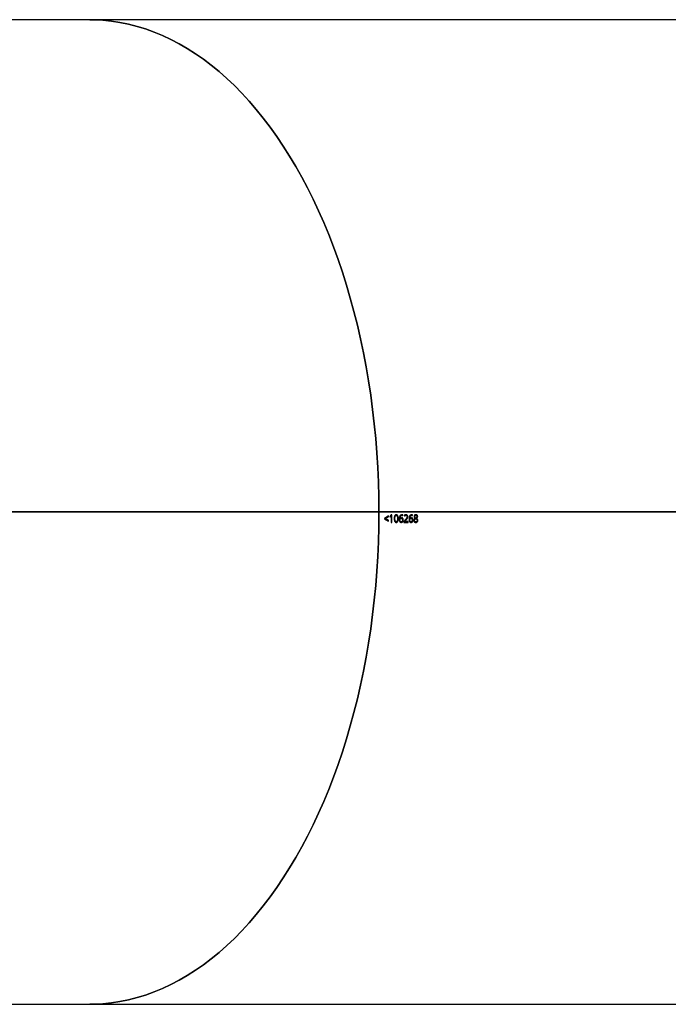
# Model space of a CAD drawing. Units: millimetres. Extents: x 0 to 2115, y 0 to 1488.
# Drawn here: x 563 to 615, y 1053 to 1132 of the extents above; entities that cross this region are included whole.
import ezdxf

# ---------------------------------------------------------------- set-up
doc = ezdxf.new("R2010")
doc.units = ezdxf.units.MM
doc.header["$LTSCALE"] = 50

msp = doc.modelspace()

# ---------------------------------------------------------------- linework, layer by layer
at = {"color": 7, "linetype": 'Continuous', "lineweight": 25}
for p, q in [((568.5183364, 1131.5515586), (496.8899805, 1131.5515586)), ((640.1466686, 1131.5515586), (568.5183364, 1131.5515586)), ((591.5888864, 1092.3015584), (519.9605543, 1092.3015584)), ((591.5888864, 1092.251559), (519.9605543, 1092.251559)), ((660.9967786, 1092.3015584), (591.5888864, 1092.3015584)), ((660.9967786, 1092.251559), (591.5888864, 1092.251559)), ((592.3482496, 1091.9576455), (592.0262891, 1091.7634298)), ((592.0800764, 1091.7470027), (592.3420745, 1091.8973852)), ((592.0859653, 1091.7468746), (592.3479635, 1091.8972958)), ((592.3420745, 1091.8973852), (592.3423606, 1091.95772)), ((592.3420745, 1091.8973852), (592.3479635, 1091.8972958)), ((592.3479635, 1091.8972958), (592.3482496, 1091.9576455)), ((592.5759393, 1092.0510758), (592.4462158, 1091.9271071)), ((592.4462158, 1091.9271071), (592.4753267, 1091.8797721)), ((592.5678092, 1091.8781896), (592.5640422, 1091.4512802)), ((592.5650674, 1091.9790049), (592.5709564, 1091.9789363)), ((592.5709564, 1091.9789363), (592.5678092, 1091.8781896)), ((592.6224309, 1092.0510758), (592.5759393, 1092.0510758)), ((592.6120597, 1091.4514859), (592.616542, 1092.0511265)), ((592.6179248, 1091.4512802), (592.6224309, 1092.0510758)), ((593.479498, 1092.0513679), (593.4201318, 1092.0589079)), ((593.485387, 1092.0513172), (593.4260208, 1092.0588602)), ((593.4264261, 1092.0043636), (593.4851963, 1091.9940222)), ((593.4793073, 1091.9940878), (593.479498, 1092.0513679)), ((593.479498, 1092.0513679), (593.485387, 1092.0513172)), ((593.4851963, 1091.9940222), (593.485387, 1092.0513172)), ((593.5960132, 1091.9936557), (593.625148, 1091.9473041)), ((594.261201, 1092.0513679), (594.2018348, 1092.0589079)), ((594.26709, 1092.0513172), (594.2077238, 1092.0588602)), ((594.2081291, 1092.0043636), (594.2668992, 1091.9940222)), ((594.2610103, 1091.9940878), (594.261201, 1092.0513679)), ((594.261201, 1092.0513679), (594.26709, 1092.0513172)), ((594.2668992, 1091.9940222), (594.26709, 1092.0513172)), ((592.0262891, 1091.7634298), (592.0259792, 1091.723748)), ((592.0259792, 1091.723748), (592.3452455, 1091.5525873)), ((592.3399764, 1091.613989), (592.0800764, 1091.7470027)), ((592.0800764, 1091.7470027), (592.0859653, 1091.7468746)), ((592.3458415, 1091.6138251), (592.0859653, 1091.7468746)), ((592.3393566, 1091.5527631), (592.3399764, 1091.613989)), ((592.3399764, 1091.613989), (592.3458415, 1091.6138251)), ((592.3452455, 1091.5525873), (592.3458415, 1091.6138251)), ((592.5581771, 1091.4514859), (592.6120597, 1091.4514859)), ((592.5640422, 1091.4512802), (592.6179248, 1091.4512802)), ((592.6120597, 1091.4514859), (592.6179248, 1091.4512802)), ((593.2537633, 1091.7549122), (593.2596523, 1091.7547871)), ((593.2636815, 1091.7547871), (593.2596523, 1091.7547871)), ((593.5795146, 1091.4514859), (593.9002353, 1091.4514859)), ((593.5860712, 1091.5103365), (593.5854036, 1091.4512802)), ((593.5854036, 1091.4512802), (593.9061243, 1091.4512802)), ((593.7162954, 1091.6699458), (593.5860712, 1091.5103365)), ((593.6496812, 1091.5138115), (593.6497289, 1091.5170987)), ((593.6496812, 1091.5138115), (593.6555702, 1091.5136237)), ((593.6497289, 1091.5170987), (593.7579709, 1091.6455109)), ((593.6497289, 1091.5170987), (593.655594, 1091.5169109)), ((593.6555702, 1091.5136237), (593.655594, 1091.5169109)), ((593.9068395, 1091.5136237), (593.6555702, 1091.5136237)), ((593.655594, 1091.5169109), (593.7638599, 1091.6453559)), ((593.9002353, 1091.4514859), (593.9009506, 1091.5138115)), ((593.9002353, 1091.4514859), (593.9061243, 1091.4512802)), ((593.9061243, 1091.4512802), (593.9068395, 1091.5136237)), ((594.0354663, 1091.7549122), (594.0413553, 1091.7547871)), ((594.0453845, 1091.7547871), (594.0413553, 1091.7547871)), ((594.5145685, 1091.7397041), (594.5204336, 1091.739573)), ((496.8899805, 1053.0015577), (568.5183364, 1053.0015577)), ((568.5183364, 1053.0015577), (640.1466686, 1053.0015577))]:
    msp.add_line(p, q, dxfattribs=at)
at = {"color": 7, "linetype": 'Continuous', "lineweight": 25, "flags": 128}
for points in [[(591.5888864, 1092.3015584), (591.5785629, 1093.4757401), (591.5475923, 1094.6488727), (591.4960224, 1095.8199013), (591.4238769, 1096.9877828), (591.3312274, 1098.1514681), (591.2181455, 1099.3099172), (591.0847503, 1100.4620929), (590.9311611, 1101.606964), (590.757497, 1102.7435054), (590.5639249, 1103.8707007), (590.3506357, 1104.9875368), (590.1177961, 1106.0930211), (589.8656208, 1107.1861584), (589.5943481, 1108.2659725), (589.3041927, 1109.331495), (588.9954406, 1110.381775), (588.6683542, 1111.4158694), (588.3232194, 1112.4328558), (587.9603702, 1113.4318207), (587.5801164, 1114.4118715), (587.1828157, 1115.3721292), (586.768778, 1116.3117368), (586.3384324, 1117.2298525), (585.8921129, 1118.1256537), (585.4302484, 1118.9983387), (584.9532443, 1119.8471267), (584.4615299, 1120.6712578), (583.955558, 1121.4699928), (583.4357578, 1122.2426195), (582.9025823, 1122.9884442), (582.3565561, 1123.7068002), (581.7981321, 1124.3970443), (581.2278348, 1125.058559), (580.6461412, 1125.6907512), (580.0535995, 1126.2930561), (579.4507343, 1126.8649336), (578.8380939, 1127.4058719), (578.2162029, 1127.9153873), (577.5856334, 1128.3930239), (576.9469577, 1128.8383533), (576.3007242, 1129.2509776), (575.6475288, 1129.6305269), (574.9879438, 1129.9766619), (574.3225652, 1130.2890726), (573.652013, 1130.5674792), (572.9768592, 1130.8116326), (572.2977001, 1131.0213145), (571.6151554, 1131.1963369), (570.929845, 1131.336543), (570.2423889, 1131.4418078), (569.553383, 1131.5120366), (568.8634473, 1131.5471666), (568.5183364, 1131.5515586)], [(568.5183364, 1131.5515586), (568.8634473, 1131.5471666), (569.553383, 1131.5120366), (570.2423889, 1131.4418078), (570.929845, 1131.336543), (571.6151554, 1131.1963369), (572.2977001, 1131.0213145), (572.9768592, 1130.8116326), (573.652013, 1130.5674792), (574.3225652, 1130.2890726), (574.9879438, 1129.9766619), (575.6475288, 1129.6305269), (576.3007242, 1129.2509776), (576.9469577, 1128.8383533), (577.5856334, 1128.3930239), (578.2162029, 1127.9153873), (578.8380939, 1127.4058719), (579.4507343, 1126.8649336), (580.0535995, 1126.2930561), (580.6461412, 1125.6907512), (581.2278348, 1125.058559), (581.7981321, 1124.3970443), (582.3565561, 1123.7068002), (582.9025823, 1122.9884442), (583.4357578, 1122.2426195), (583.955558, 1121.4699928), (584.4615299, 1120.6712578), (584.9532443, 1119.8471267), (585.4302484, 1118.9983387), (585.8921129, 1118.1256537), (586.3384324, 1117.2298525), (586.768778, 1116.3117368), (587.1828157, 1115.3721292), (587.5801164, 1114.4118715), (587.9603702, 1113.4318207), (588.3232194, 1112.4328558), (588.6683542, 1111.4158694), (588.9954406, 1110.381775), (589.3041927, 1109.331495), (589.5943481, 1108.2659725), (589.8656208, 1107.1861584), (590.1177961, 1106.0930211), (590.3506357, 1104.9875368), (590.5639249, 1103.8707007), (590.757497, 1102.7435054), (590.9311611, 1101.606964), (591.0847503, 1100.4620929), (591.2181455, 1099.3099172), (591.3312274, 1098.1514681), (591.4238769, 1096.9877828), (591.4960224, 1095.8199013), (591.5475923, 1094.6488727), (591.5785629, 1093.4757401), (591.5888864, 1092.3015584)], [(568.5183364, 1053.0015577), (568.8634473, 1053.0059506), (569.553383, 1053.0410815), (570.2423889, 1053.1113077), (570.929845, 1053.2165755), (571.6151554, 1053.3567775), (572.2977001, 1053.5318006), (572.9768592, 1053.7414838), (573.652013, 1053.9856363), (574.3225652, 1054.2640437), (574.9879438, 1054.5764555), (575.6475288, 1054.9225916), (576.3007242, 1055.302142), (576.9469577, 1055.7147611), (577.5856334, 1056.1600913), (578.2162029, 1056.6377271), (578.8380939, 1057.1472455), (579.4507343, 1057.6881815), (580.0535995, 1058.2600642), (580.6461412, 1058.8623632), (581.2278348, 1059.4945599), (581.7981321, 1060.1560701), (582.3565561, 1060.8463157), (582.9025823, 1061.5646709), (583.4357578, 1062.3104979), (583.955558, 1063.0831231), (584.4615299, 1063.8818611), (584.9532443, 1064.7059907), (585.4302484, 1065.5547787), (585.8921129, 1066.4274622), (586.3384324, 1067.3232664), (586.768778, 1068.2413806), (587.1828157, 1069.1809882), (587.5801164, 1070.1412488), (587.9603702, 1071.1212982), (588.3232194, 1072.1202601), (588.6683542, 1073.1372465), (588.9954406, 1074.1713453), (589.3041927, 1075.2216209), (589.5943481, 1076.2871433), (589.8656208, 1077.366959), (590.1177961, 1078.4600962), (590.3506357, 1079.5655776), (590.5639249, 1080.6824196), (590.757497, 1081.809615), (590.9311611, 1082.9461564), (591.0847503, 1084.0910245), (591.2181455, 1085.2432002), (591.3312274, 1086.4016492), (591.4238769, 1087.5653345), (591.4960224, 1088.733216), (591.5475923, 1089.9042447), (591.5785629, 1091.0773773), (591.5888864, 1092.251559)], [(591.5888864, 1092.251559), (591.5785629, 1091.0773773), (591.5475923, 1089.9042447), (591.4960224, 1088.733216), (591.4238769, 1087.5653345), (591.3312274, 1086.4016492), (591.2181455, 1085.2432002), (591.0847503, 1084.0910245), (590.9311611, 1082.9461564), (590.757497, 1081.809615), (590.5639249, 1080.6824196), (590.3506357, 1079.5655776), (590.1177961, 1078.4600962), (589.8656208, 1077.366959), (589.5943481, 1076.2871433), (589.3041927, 1075.2216209), (588.9954406, 1074.1713453), (588.6683542, 1073.1372465), (588.3232194, 1072.1202601), (587.9603702, 1071.1212982), (587.5801164, 1070.1412488), (587.1828157, 1069.1809882), (586.768778, 1068.2413806), (586.3384324, 1067.3232664), (585.8921129, 1066.4274622), (585.4302484, 1065.5547787), (584.9532443, 1064.7059907), (584.4615299, 1063.8818611), (583.955558, 1063.0831231), (583.4357578, 1062.3104979), (582.9025823, 1061.5646709), (582.3565561, 1060.8463157), (581.7981321, 1060.1560701), (581.2278348, 1059.4945599), (580.6461412, 1058.8623632), (580.0535995, 1058.2600642), (579.4507343, 1057.6881815), (578.8380939, 1057.1472455), (578.2162029, 1056.6377271), (577.5856334, 1056.1600913), (576.9469577, 1055.7147611), (576.3007242, 1055.302142), (575.6475288, 1054.9225916), (574.9879438, 1054.5764555), (574.3225652, 1054.2640437), (573.652013, 1053.9856363), (572.9768592, 1053.7414838), (572.2977001, 1053.5318006), (571.6151554, 1053.3567775), (570.929845, 1053.2165755), (570.2423889, 1053.1113077), (569.553383, 1053.0410815), (568.8634473, 1053.0059506), (568.5183364, 1053.0015577)]]:
    msp.add_lwpolyline(points, dxfattribs=at)
at = {"color": 7, "linetype": 'Continuous', "lineweight": 25}
for points, knots in [([(592.4694377, 1091.8798674), (592.4798305, 1091.8903163), (592.495978, 1091.906551), (592.5202241, 1091.9308364), (592.5419835, 1091.9530675), (592.5573732, 1091.9703595), (592.5650674, 1091.9790049)], [0, 0, 0, 0, 0.32181406844, 0.50000895122, 0.75002420178, 1, 1, 1, 1]), ([(592.4753267, 1091.8797721), (592.485612, 1091.8901493), (592.5017339, 1091.9064154), (592.5341864, 1091.9386498), (592.5553897, 1091.9618809), (592.5709564, 1091.9789363)], [0, 0, 0, 0, 0.3190163758, 0.5000484165, 1, 1, 1, 1]), ([(592.9697591, 1092.0588602), (592.9555679, 1092.0568331), (592.9278269, 1092.0528707), (592.8872722, 1092.0363694), (592.8560826, 1091.9999409), (592.8269581, 1091.940197), (592.810563, 1091.8544399), (592.8084041, 1091.7858155), (592.8073245, 1091.7514999)], [0, 0, 0, 0, 0.1280338252, 0.2502815068, 0.3740735048, 0.5020156272, 0.7509828102, 1, 1, 1, 1]), ([(592.8572971, 1091.7517502), (592.8586765, 1091.8049514), (592.8604153, 1091.8720096), (592.8826229, 1091.9467489), (592.9015933, 1091.9802293), (592.9317306, 1091.9970038), (592.95279, 1092.0018927), (592.9637033, 1092.0044262)], [0, 0, 0, 0, 0.4971116601, 0.626592692, 0.7492023912, 0.8700329209, 1, 1, 1, 1]), ([(592.8631622, 1091.7516221), (592.8645284, 1091.8048436), (592.8662505, 1091.8719299), (592.8885142, 1091.9466622), (592.9074843, 1091.9801621), (592.9376099, 1091.9969323), (592.9586628, 1092.0018278), (592.9695684, 1092.0043636)], [0, 0, 0, 0, 0.4971726379, 0.6266924297, 0.7492870664, 0.8701292731, 1, 1, 1, 1]), ([(592.9637033, 1092.0044262), (592.9646803, 1092.0044151), (592.9666325, 1092.0043927), (592.9685904, 1092.0043733), (592.9695684, 1092.0043636)], [0, 0, 0, 0, 0.5004837723, 1, 1, 1, 1]), ([(593.1241113, 1091.751628), (593.1234446, 1091.7858389), (593.1221113, 1091.8542533), (593.1046048, 1091.9389676), (593.0761062, 1091.998326), (593.0455598, 1092.0348544), (593.0054848, 1092.0520127), (592.9779515, 1092.0565747), (592.9638702, 1092.0589079)], [0, 0, 0, 0, 0.2490522294, 0.4980508035, 0.6259589579, 0.7496841109, 0.8719817536, 1, 1, 1, 1]), ([(592.9695684, 1092.0043636), (592.9804849, 1092.0018677), (593.0015446, 1091.9970526), (593.0316223, 1091.9803509), (593.0502665, 1091.9467934), (593.0718436, 1091.8720052), (593.0727512, 1091.8048744), (593.0734712, 1091.7516221)], [0, 0, 0, 0, 0.1299992408, 0.2507882795, 0.3733072918, 0.502868715, 1, 1, 1, 1]), ([(593.1300003, 1091.7514999), (593.1293321, 1091.7857182), (593.1279959, 1091.8541454), (593.1105079, 1091.9389017), (593.081968, 1091.9982416), (593.0514482, 1092.0348079), (593.0113763, 1092.0519597), (592.9838405, 1092.0565254), (592.9697591, 1092.0588602)], [0, 0, 0, 0, 0.2490775374, 0.498085718, 0.6260308272, 0.7497030356, 0.8720016524, 1, 1, 1, 1]), ([(593.4260208, 1092.0588602), (593.3913938, 1092.055309), (593.3392527, 1092.0499616), (593.2807015, 1092.0023594), (593.2359797, 1091.9369977), (593.2073405, 1091.8339913), (593.2042753, 1091.7498025), (593.2027418, 1091.7076815)], [0, 0, 0, 0, 0.2492192928, 0.3752731327, 0.5009075943, 0.7502962937, 1, 1, 1, 1]), ([(593.2537633, 1091.7549122), (593.2556979, 1091.7851399), (593.2595717, 1091.8456669), (593.2821329, 1091.9190914), (593.3152926, 1091.9651531), (593.3581323, 1091.998076), (593.3955147, 1092.00188), (593.4205371, 1092.0044262)], [0, 0, 0, 0, 0.24910872989, 0.49880767057, 0.62587778203, 0.74957514997, 1, 1, 1, 1]), ([(593.2596523, 1091.7547871), (593.2615865, 1091.7850225), (593.2654594, 1091.8455625), (593.2880238, 1091.9190076), (593.3211787, 1091.9650758), (593.3640178, 1091.9980087), (593.4014029, 1092.0018156), (593.4264261, 1092.0043636)], [0, 0, 0, 0, 0.2491402715, 0.4988511097, 0.6259351261, 0.7496245166, 1, 1, 1, 1]), ([(593.4201318, 1092.0589079), (593.4211085, 1092.0588999), (593.4230665, 1092.058884), (593.4250345, 1092.0588681), (593.4260208, 1092.0588602)], [0, 0, 0, 0, 0.4988178882, 1, 1, 1, 1]), ([(593.4205371, 1092.0044262), (593.4215244, 1092.0044151), (593.423498, 1092.0043927), (593.4254503, 1092.0043733), (593.4264261, 1092.0043636)], [0, 0, 0, 0, 0.5002200456, 1, 1, 1, 1]), ([(593.7430936, 1092.0588602), (593.716429, 1092.0558132), (593.6629247, 1092.0496991), (593.6183656, 1092.0123775), (593.5960132, 1091.9936557)], [0, 0, 0, 0, 0.4983637752, 1, 1, 1, 1]), ([(593.6192829, 1091.9473816), (593.6369344, 1091.9633822), (593.6723649, 1091.9954988), (593.7159525, 1092.0014433), (593.7378246, 1092.0044262)], [0, 0, 0, 0, 0.49820249732, 1, 1, 1, 1]), ([(593.625148, 1091.9473041), (593.6427998, 1091.963308), (593.6782315, 1091.9954318), (593.7218177, 1092.0013792), (593.7436897, 1092.0043636)], [0, 0, 0, 0, 0.4981921447, 1, 1, 1, 1]), ([(593.8327629, 1091.8996085), (593.8305958, 1091.8763524), (593.8262527, 1091.8297435), (593.7826563, 1091.7515149), (593.7428263, 1091.7025587), (593.7162954, 1091.6699488)], [0, 0, 0, 0, 0.2495380956, 0.5001142114, 1, 1, 1, 1]), ([(593.8834268, 1091.8994535), (593.881947, 1091.922328), (593.8797218, 1091.9567233), (593.8608293, 1091.996438), (593.8414443, 1092.021123), (593.8180026, 1092.0397063), (593.7832696, 1092.0555165), (593.7556316, 1092.0575513), (593.7372047, 1092.0589079)], [0, 0, 0, 0, 0.2485476515, 0.3737291856, 0.4997954421, 0.6256398255, 0.7504056546, 1, 1, 1, 1]), ([(593.7372047, 1092.0589079), (593.7381804, 1092.0588999), (593.7401328, 1092.058884), (593.7421064, 1092.0588681), (593.7430936, 1092.0588602)], [0, 0, 0, 0, 0.4997808815, 1, 1, 1, 1]), ([(593.7378246, 1092.0044262), (593.7388021, 1092.0044151), (593.7407571, 1092.0043927), (593.7427122, 1092.0043733), (593.7436897, 1092.0043636)], [0, 0, 0, 0, 0.5000009351, 1, 1, 1, 1]), ([(593.8892919, 1091.8993641), (593.8878206, 1091.9222427), (593.8856082, 1091.9566444), (593.8667264, 1091.9963867), (593.8473666, 1092.0209439), (593.8240102, 1092.0396696), (593.7892256, 1092.055414), (593.761503, 1092.057485), (593.7430936, 1092.0588602)], [0, 0, 0, 0, 0.248568593, 0.3737628792, 0.4998703574, 0.624287064, 0.7505057364, 1, 1, 1, 1]), ([(593.7436897, 1092.0043636), (593.7554312, 1092.0026308), (593.7728251, 1092.0000636), (593.7947553, 1091.9902777), (593.8090364, 1091.9780257), (593.8203311, 1091.9615714), (593.8305314, 1091.9355219), (593.8318712, 1091.9139592), (593.8327629, 1091.8996085)], [0, 0, 0, 0, 0.2545946628, 0.3771572989, 0.5002316078, 0.6263174208, 0.7513013392, 1, 1, 1, 1]), ([(593.7579709, 1091.6455109), (593.7875317, 1091.6811363), (593.8318034, 1091.7344907), (593.8754899, 1091.8232171), (593.880776, 1091.8739912), (593.8834268, 1091.8994535)], [0, 0, 0, 0, 0.5004342926, 0.7494763443, 1, 1, 1, 1]), ([(593.7638599, 1091.6453559), (593.7934114, 1091.6809937), (593.837672, 1091.73437), (593.8813547, 1091.823108), (593.886641, 1091.8738955), (593.8892919, 1091.8993641)], [0, 0, 0, 0, 0.5003910125, 0.7494591378, 1, 1, 1, 1]), ([(593.8834268, 1091.8994535), (593.8844038, 1091.8994386), (593.886356, 1091.8994089), (593.8883139, 1091.899379), (593.8892919, 1091.8993641)], [0, 0, 0, 0, 0.5004828193, 1, 1, 1, 1]), ([(594.2077238, 1092.0588602), (594.1730961, 1092.0553102), (594.1209549, 1092.0499647), (594.0624072, 1092.0023537), (594.0176483, 1091.9370086), (593.9890172, 1091.8339902), (593.9859696, 1091.7498019), (593.9844448, 1091.7076815)], [0, 0, 0, 0, 0.2492241737, 0.3752736166, 0.5009285646, 0.7503085647, 1, 1, 1, 1]), ([(594.0354663, 1091.7549122), (594.0374009, 1091.7851399), (594.0412747, 1091.8456669), (594.0638359, 1091.9190914), (594.0969956, 1091.9651531), (594.1398353, 1091.998076), (594.1772177, 1092.00188), (594.2022401, 1092.0044262)], [0, 0, 0, 0, 0.24910872989, 0.49880767057, 0.62587778203, 0.74957514997, 1, 1, 1, 1]), ([(594.0413553, 1091.7547871), (594.0432936, 1091.7850208), (594.0471745, 1091.8455549), (594.0696874, 1091.9190231), (594.1028859, 1091.9650634), (594.145692, 1091.9980219), (594.1830915, 1092.0018206), (594.2081291, 1092.0043636)], [0, 0, 0, 0, 0.2491347824, 0.4988196877, 0.625936469, 0.7495780095, 1, 1, 1, 1]), ([(594.2018348, 1092.0589079), (594.202811, 1092.0588999), (594.2047662, 1092.058884), (594.206737, 1092.0588681), (594.2077238, 1092.0588602)], [0, 0, 0, 0, 0.4992980348, 1, 1, 1, 1]), ([(594.2022401, 1092.0044262), (594.2032274, 1092.0044151), (594.205201, 1092.0043927), (594.2071533, 1092.0043733), (594.2081291, 1092.0043636)], [0, 0, 0, 0, 0.5002200456, 1, 1, 1, 1]), ([(594.5331651, 1092.0588602), (594.5159069, 1092.0569988), (594.4816314, 1092.0533019), (594.4401495, 1092.0341941), (594.4136355, 1092.0065678), (594.3940405, 1091.9705208), (594.3906599, 1091.9384624), (594.3883974, 1091.9170071)], [0, 0, 0, 0, 0.2517193453, 0.49992499754, 0.62666945048, 0.75014564026, 1, 1, 1, 1]), ([(594.3883974, 1091.9170071), (594.3903557, 1091.9007447), (594.3942027, 1091.8687987), (594.4165081, 1091.8085189), (594.4506694, 1091.7829038), (594.4735605, 1091.7657394)], [0, 0, 0, 0, 0.254894005, 0.5007140181, 1, 1, 1, 1]), ([(594.4366771, 1091.9138093), (594.4391977, 1091.9272456), (594.4429051, 1091.9470087), (594.4530191, 1091.9708947), (594.4643368, 1091.984706), (594.4785554, 1091.9944143), (594.4992913, 1092.0024144), (594.5157055, 1092.0036318), (594.5264179, 1092.0044262)], [0, 0, 0, 0, 0.2576680969, 0.3789988423, 0.49969922, 0.6200810285, 0.7520540414, 1, 1, 1, 1]), ([(594.528659, 1091.7942156), (594.5066745, 1091.8061692), (594.4788175, 1091.8213159), (594.4528905, 1091.851824), (594.4401456, 1091.8771378), (594.4380855, 1091.8989187), (594.4366771, 1091.9138093)], [0, 0, 0, 0, 0.4997634014, 0.6332620262, 0.7492773137, 1, 1, 1, 1]), ([(594.4366771, 1091.9138093), (594.4376542, 1091.9137941), (594.4396064, 1091.9137639), (594.4415642, 1091.9137365), (594.4425422, 1091.9137229)], [0, 0, 0, 0, 0.5004841106, 1, 1, 1, 1]), ([(594.4425422, 1091.9137229), (594.445081, 1091.9271591), (594.4488143, 1091.9469173), (594.4588737, 1091.9708362), (594.4702318, 1091.9846233), (594.4844184, 1091.9943603), (594.5051823, 1092.0023386), (594.5215839, 1092.0035642), (594.532283, 1092.0043636)], [0, 0, 0, 0, 0.25775747676, 0.37903814029, 0.49982974147, 0.62010804808, 0.75218782299, 1, 1, 1, 1]), ([(594.5345241, 1091.7940993), (594.5125435, 1091.806059), (594.4846909, 1091.8212138), (594.4587474, 1091.8517194), (594.4460533, 1091.8770523), (594.443968, 1091.8988316), (594.4425422, 1091.9137229)], [0, 0, 0, 0, 0.499723244, 0.6332236749, 0.7492234455, 1, 1, 1, 1]), ([(594.5264179, 1092.0044262), (594.5273949, 1092.0044151), (594.5293471, 1092.0043927), (594.531305, 1092.0043733), (594.532283, 1092.0043636)], [0, 0, 0, 0, 0.5004837723, 1, 1, 1, 1]), ([(594.6716148, 1091.916119), (594.6699721, 1091.9378489), (594.6675006, 1091.9705439), (594.6471296, 1092.0063789), (594.6208612, 1092.034808), (594.5793471, 1092.0555298), (594.5446378, 1092.0577815), (594.5272762, 1092.0589079)], [0, 0, 0, 0, 0.2486675854, 0.3741478383, 0.5005713472, 0.7501863088, 1, 1, 1, 1]), ([(594.5272762, 1092.0589079), (594.5282529, 1092.0588999), (594.5302109, 1092.058884), (594.5321788, 1092.0588681), (594.5331651, 1092.0588602)], [0, 0, 0, 0, 0.4988178882, 1, 1, 1, 1]), ([(594.532283, 1092.0043636), (594.543281, 1092.0032843), (594.5650837, 1092.0011444), (594.5914936, 1091.9887528), (594.6079898, 1091.9708328), (594.6198266, 1091.9475788), (594.6216661, 1091.9273533), (594.6229059, 1091.9137229)], [0, 0, 0, 0, 0.2521422367, 0.4998540731, 0.6294658883, 0.7502882991, 1, 1, 1, 1]), ([(594.6774799, 1091.9160325), (594.6758479, 1091.937769), (594.6733925, 1091.9704733), (594.6530201, 1092.0063132), (594.6267485, 1092.0347562), (594.585234, 1092.0554794), (594.5505265, 1092.0577329), (594.5331651, 1092.0588602)], [0, 0, 0, 0, 0.2486944289, 0.3741807857, 0.5005858057, 0.750183909, 1, 1, 1, 1]), ([(594.6229059, 1091.9137229), (594.6215606, 1091.8992776), (594.6195663, 1091.8778639), (594.6072285, 1091.8529748), (594.583227, 1091.8212553), (594.5560437, 1091.8060983), (594.5345241, 1091.7940993)], [0, 0, 0, 0, 0.2494651982, 0.3698061254, 0.5011071613, 1, 1, 1, 1]), ([(594.5768434, 1091.7696376), (594.6005055, 1091.7859226), (594.6303496, 1091.8064623), (594.6554323, 1091.8454434), (594.6674557, 1091.8752494), (594.6699371, 1091.8996333), (594.6716148, 1091.916119)], [0, 0, 0, 0, 0.4992105887, 0.6296349656, 0.7496018189, 1, 1, 1, 1]), ([(594.5827085, 1091.7695154), (594.6063982, 1091.7857951), (594.6362772, 1091.8063282), (594.6612884, 1091.845352), (594.6733269, 1091.8751545), (594.6758046, 1091.8995427), (594.6774799, 1091.9160325)], [0, 0, 0, 0, 0.4992397482, 0.6296744297, 0.7496069663, 1, 1, 1, 1]), ([(594.6716148, 1091.916119), (594.6725928, 1091.9161053), (594.6745506, 1091.9160779), (594.6765028, 1091.9160477), (594.6774799, 1091.9160325)], [0, 0, 0, 0, 0.4995158894, 1, 1, 1, 1]), ([(592.8073245, 1091.7514999), (592.8079411, 1091.7172988), (592.8091739, 1091.6489041), (592.8258742, 1091.5641075), (592.8537057, 1091.5045775), (592.883761, 1091.4678275), (592.9236213, 1091.4505084), (592.9511007, 1091.4458632), (592.9651576, 1091.4434869)], [0, 0, 0, 0, 0.2490629971, 0.4980718626, 0.626015387, 0.7496801161, 0.8719498504, 1, 1, 1, 1]), ([(592.9599124, 1091.4982308), (592.9490201, 1091.5008047), (592.9280036, 1091.5057708), (592.8981082, 1091.5226989), (592.8796905, 1091.5563218), (592.8587071, 1091.6312647), (592.8579208, 1091.69845), (592.8572971, 1091.7517502)], [0, 0, 0, 0, 0.1299594978, 0.2507527915, 0.3733679385, 0.5028726038, 1, 1, 1, 1]), ([(592.8572971, 1091.7517502), (592.8582746, 1091.7517281), (592.8602296, 1091.7516839), (592.8621847, 1091.7516427), (592.8631622, 1091.7516221)], [0, 0, 0, 0, 0.5000019145, 1, 1, 1, 1]), ([(592.9657775, 1091.4980401), (592.9548951, 1091.5006166), (592.9338846, 1091.5055909), (592.9039695, 1091.5224978), (592.8855897, 1091.5561608), (592.8645315, 1091.6310903), (592.8637679, 1091.6983021), (592.8631622, 1091.7516221)], [0, 0, 0, 0, 0.1298605141, 0.2507185738, 0.3732886856, 0.5028222697, 1, 1, 1, 1]), ([(592.9592687, 1091.4436926), (592.9735155, 1091.4457238), (593.0013731, 1091.4496955), (593.0422316, 1091.4661936), (593.073824, 1091.5026743), (593.1035464, 1091.5624893), (593.1207517, 1091.648381), (593.1229914, 1091.71721), (593.1241113, 1091.751628)], [0, 0, 0, 0, 0.128034984, 0.2503549951, 0.3741203857, 0.5020402936, 0.7509949751, 1, 1, 1, 1]), ([(592.9599124, 1091.4982308), (592.9608895, 1091.498199), (592.9628417, 1091.4981355), (592.9647995, 1091.4980719), (592.9657775, 1091.4980401)], [0, 0, 0, 0, 0.5004826822, 1, 1, 1, 1]), ([(592.9651576, 1091.4434869), (592.9794057, 1091.445516), (593.0072597, 1091.4494829), (593.0480999, 1091.4660079), (593.0797186, 1091.5024786), (593.1094314, 1091.5623152), (593.1266417, 1091.6482284), (593.1288807, 1091.717074), (593.1300003, 1091.7514999)], [0, 0, 0, 0, 0.1280160848, 0.2502636429, 0.3740601959, 0.5019941515, 0.750974423, 1, 1, 1, 1]), ([(593.0734712, 1091.7516221), (593.0719002, 1091.6982834), (593.0699198, 1091.6310441), (593.0473354, 1091.5560675), (593.0282296, 1091.5223727), (592.9978999, 1091.5055029), (592.9767434, 1091.5005877), (592.9657775, 1091.4980401)], [0, 0, 0, 0, 0.4971356847, 0.6266936857, 0.7492323461, 0.8700226729, 1, 1, 1, 1]), ([(593.1241113, 1091.751628), (593.1250981, 1091.7516074), (593.1270689, 1091.7515663), (593.129024, 1091.751522), (593.1300003, 1091.7514999)], [0, 0, 0, 0, 0.5006999566, 1, 1, 1, 1]), ([(593.2027418, 1091.7076815), (593.2035155, 1091.6765178), (593.205067, 1091.6140241), (593.2282265, 1091.5391102), (593.2593353, 1091.4898663), (593.3012268, 1091.4532795), (593.3391069, 1091.4474331), (593.3646757, 1091.4434869)], [0, 0, 0, 0, 0.2489967583, 0.4993223653, 0.6287544445, 0.7494125121, 1, 1, 1, 1]), ([(593.2529766, 1091.65756), (593.2552153, 1091.6738443), (593.2585805, 1091.6983213), (593.2747237, 1091.7249411), (593.294176, 1091.7471338), (593.3243754, 1091.7666588), (593.3507139, 1091.7694532), (593.3639127, 1091.7708535)], [0, 0, 0, 0, 0.2487696671, 0.3739279104, 0.5007953674, 0.7498380307, 1, 1, 1, 1]), ([(593.358739, 1091.4982308), (593.3431064, 1091.5006272), (593.3196006, 1091.5042306), (593.2940548, 1091.5270186), (593.2733051, 1091.5554188), (593.2563406, 1091.5999956), (593.2540991, 1091.6383516), (593.2529766, 1091.65756)], [0, 0, 0, 0, 0.2488052622, 0.3741143458, 0.5007956157, 0.7500026603, 1, 1, 1, 1]), ([(593.2529766, 1091.65756), (593.2539523, 1091.6575339), (593.2559046, 1091.6574817), (593.2578783, 1091.6574326), (593.2588655, 1091.657408)], [0, 0, 0, 0, 0.4997831869, 1, 1, 1, 1]), ([(593.2588655, 1091.657408), (593.2611044, 1091.6736974), (593.2644697, 1091.6981824), (593.2806124, 1091.7248021), (593.3000584, 1091.7470016), (593.3302468, 1091.766541), (593.3565933, 1091.7693321), (593.3698017, 1091.7707313)], [0, 0, 0, 0, 0.248801283, 0.3739783964, 0.5008631454, 0.7497653617, 1, 1, 1, 1]), ([(593.3646041, 1091.4980401), (593.3489775, 1091.500439), (593.3254748, 1091.504047), (593.2999493, 1091.5268409), (593.2791586, 1091.5552305), (593.2622029, 1091.5998338), (593.2599792, 1091.6381957), (593.2588655, 1091.657408)], [0, 0, 0, 0, 0.2486752068, 0.3740134452, 0.500749029, 0.7499666974, 1, 1, 1, 1]), ([(593.3804113, 1091.8252547), (593.3690139, 1091.8245278), (593.3467649, 1091.8231088), (593.3026258, 1091.807288), (593.2793651, 1091.7759301), (593.2636815, 1091.7547871)], [0, 0, 0, 0, 0.25491929601, 0.49762988046, 1, 1, 1, 1]), ([(593.358739, 1091.4982308), (593.359717, 1091.498199), (593.3616749, 1091.4981353), (593.3636271, 1091.4980718), (593.3646041, 1091.4980401)], [0, 0, 0, 0, 0.4995173178, 1, 1, 1, 1]), ([(593.3587867, 1091.4436926), (593.379949, 1091.4456423), (593.4117552, 1091.4485727), (593.4499067, 1091.4728395), (593.4743966, 1091.49861), (593.4935584, 1091.5304994), (593.5105914, 1091.5789224), (593.5130922, 1091.6180629), (593.5147602, 1091.6441698)], [0, 0, 0, 0, 0.2486887346, 0.37377209307, 0.49981820777, 0.62580803441, 0.75041161321, 1, 1, 1, 1]), ([(593.3587867, 1091.4436926), (593.3597625, 1091.443659), (593.3617148, 1091.4435919), (593.3636884, 1091.4435219), (593.3646757, 1091.4434869)], [0, 0, 0, 0, 0.4997779121, 1, 1, 1, 1]), ([(593.3639127, 1091.7708535), (593.3648894, 1091.7708324), (593.3668474, 1091.77079), (593.3688154, 1091.7707509), (593.3698017, 1091.7707313)], [0, 0, 0, 0, 0.49881985454, 1, 1, 1, 1]), ([(593.4660512, 1091.6420687), (593.4647682, 1091.623909), (593.4628623, 1091.596935), (593.4540657, 1091.5623779), (593.4426988, 1091.539103), (593.4269961, 1091.5198946), (593.4011658, 1091.5019326), (593.3792362, 1091.4995979), (593.3646041, 1091.4980401)], [0, 0, 0, 0, 0.2533669331, 0.3763446927, 0.5003416092, 0.6267097337, 0.7509281955, 1, 1, 1, 1]), ([(593.3646757, 1091.4434869), (593.3858426, 1091.4454353), (593.4176535, 1091.4483634), (593.4557707, 1091.4726465), (593.4802585, 1091.4984233), (593.4994578, 1091.5303025), (593.5164371, 1091.5787653), (593.5189636, 1091.6179067), (593.5206491, 1091.6440178)], [0, 0, 0, 0, 0.2486599247, 0.3737009571, 0.4997379161, 0.6257726458, 0.7503543178, 1, 1, 1, 1]), ([(593.3698017, 1091.7707313), (593.3833559, 1091.7696511), (593.4038024, 1091.7680217), (593.428314, 1091.753206), (593.4435158, 1091.7365257), (593.4548536, 1091.7156181), (593.4642941, 1091.6840747), (593.4653519, 1091.6587872), (593.4660512, 1091.6420687)], [0, 0, 0, 0, 0.2486945498, 0.3751540087, 0.4994661316, 0.622897058, 0.7506846628, 1, 1, 1, 1]), ([(593.5147602, 1091.6441698), (593.5137554, 1091.6679383), (593.512246, 1091.7036428), (593.4968008, 1091.7474152), (593.4795898, 1091.7762654), (593.4575514, 1091.7995881), (593.422752, 1091.8206786), (593.3938361, 1091.8234865), (593.3745223, 1091.825362)], [0, 0, 0, 0, 0.2486878993, 0.3735729557, 0.4996975046, 0.625955486, 0.7501640951, 1, 1, 1, 1]), ([(593.3745223, 1091.825362), (593.3755086, 1091.8253441), (593.3774766, 1091.8253085), (593.3794346, 1091.8252726), (593.3804113, 1091.8252547)], [0, 0, 0, 0, 0.5011820028, 1, 1, 1, 1]), ([(593.5206491, 1091.6440178), (593.5196319, 1091.6677829), (593.5181001, 1091.70357), (593.502709, 1091.7474038), (593.4854106, 1091.7761913), (593.4634491, 1091.7994756), (593.4286086, 1091.8205641), (593.39971, 1091.8233765), (593.3804113, 1091.8252547)], [0, 0, 0, 0, 0.2487020643, 0.3745125514, 0.499748692, 0.626011375, 0.7502467702, 1, 1, 1, 1]), ([(593.5147602, 1091.6441698), (593.5157469, 1091.6441452), (593.5177177, 1091.6440962), (593.5196729, 1091.6440439), (593.5206491, 1091.6440178)], [0, 0, 0, 0, 0.5006995547, 1, 1, 1, 1]), ([(593.7579709, 1091.6455109), (593.7589582, 1091.6454851), (593.7609318, 1091.6454335), (593.7628841, 1091.6453818), (593.7638599, 1091.6453559)], [0, 0, 0, 0, 0.500219071, 1, 1, 1, 1]), ([(593.9844448, 1091.7076815), (593.9852184, 1091.6765178), (593.9867699, 1091.6140241), (594.0099296, 1091.5391102), (594.0410381, 1091.4898663), (594.0829265, 1091.4532832), (594.1207953, 1091.4474345), (594.1463548, 1091.4434869)], [0, 0, 0, 0, 0.2490092045, 0.4993473241, 0.628785873, 0.7494499716, 1, 1, 1, 1]), ([(594.0346796, 1091.65756), (594.0369184, 1091.6738442), (594.0402837, 1091.6983212), (594.0564263, 1091.7249413), (594.0758777, 1091.7471287), (594.1060574, 1091.7666659), (594.1324066, 1091.7694552), (594.1456157, 1091.7708535)], [0, 0, 0, 0, 0.2487672732, 0.3739243122, 0.5007905483, 0.7497424712, 1, 1, 1, 1]), ([(594.140442, 1091.4982308), (594.1248081, 1091.5006264), (594.1013002, 1091.5042286), (594.0757612, 1091.5270248), (594.0549719, 1091.5554033), (594.0380542, 1091.600006), (594.0358057, 1091.6383537), (594.0346796, 1091.65756)], [0, 0, 0, 0, 0.2488024675, 0.3741101435, 0.5008459385, 0.7500004186, 1, 1, 1, 1]), ([(594.0346796, 1091.65756), (594.0356566, 1091.6575339), (594.0376088, 1091.6574818), (594.0395667, 1091.6574326), (594.0405446, 1091.657408)], [0, 0, 0, 0, 0.5004850125, 1, 1, 1, 1]), ([(594.0405446, 1091.657408), (594.0427932, 1091.6736959), (594.0461727, 1091.6981761), (594.0623162, 1091.7248043), (594.0817614, 1091.7470009), (594.1119498, 1091.7665413), (594.1382963, 1091.7693322), (594.1515047, 1091.7707313)], [0, 0, 0, 0, 0.2488328237, 0.3739878539, 0.5008706861, 0.7497691421, 1, 1, 1, 1]), ([(594.1463071, 1091.4980401), (594.130667, 1091.500435), (594.1071508, 1091.5040359), (594.0816558, 1091.526845), (594.0608549, 1091.5552344), (594.0439141, 1091.5998329), (594.041669, 1091.6381955), (594.0405446, 1091.657408)], [0, 0, 0, 0, 0.2487523412, 0.3740200068, 0.500732283, 0.7499597568, 1, 1, 1, 1]), ([(594.1621143, 1091.8252547), (594.1507071, 1091.8245291), (594.1284489, 1091.8231133), (594.0843331, 1091.8072804), (594.0610712, 1091.7759289), (594.0453845, 1091.7547871)], [0, 0, 0, 0, 0.2550339069, 0.4976322214, 1, 1, 1, 1]), ([(594.140442, 1091.4982308), (594.14142, 1091.498199), (594.1433779, 1091.4981353), (594.1453301, 1091.4980718), (594.1463071, 1091.4980401)], [0, 0, 0, 0, 0.4995173178, 1, 1, 1, 1]), ([(594.1404897, 1091.4436926), (594.1616518, 1091.4456424), (594.1934579, 1091.4485728), (594.2316102, 1091.4728394), (594.2560975, 1091.4986107), (594.2752679, 1091.5304947), (594.2922527, 1091.5789314), (594.2947784, 1091.6180652), (594.2964632, 1091.6441698)], [0, 0, 0, 0, 0.2486925772, 0.3737778684, 0.4998259307, 0.625817704, 0.7503983463, 1, 1, 1, 1]), ([(594.1404897, 1091.4436926), (594.1414668, 1091.443659), (594.143419, 1091.4435921), (594.1453768, 1091.443522), (594.1463548, 1091.4434869)], [0, 0, 0, 0, 0.50047958817, 1, 1, 1, 1]), ([(594.1456157, 1091.7708535), (594.1465919, 1091.7708324), (594.1485471, 1091.7707901), (594.1505179, 1091.7707509), (594.1515047, 1091.7707313)], [0, 0, 0, 0, 0.49929994412, 1, 1, 1, 1]), ([(594.2477542, 1091.6420687), (594.2464602, 1091.6239095), (594.244538, 1091.5969366), (594.2357469, 1091.5623771), (594.2243739, 1091.5391101), (594.2087043, 1091.5198909), (594.1828585, 1091.5019308), (594.1609362, 1091.4995973), (594.1463071, 1091.4980401)], [0, 0, 0, 0, 0.25339137849, 0.37637507622, 0.50037797998, 0.62668779092, 0.75088425706, 1, 1, 1, 1]), ([(594.1463548, 1091.4434869), (594.1675183, 1091.4454379), (594.1993288, 1091.4483705), (594.2374736, 1091.4726405), (594.2619606, 1091.4984239), (594.2811611, 1091.5303024), (594.2981399, 1091.5787654), (594.3006666, 1091.6179068), (594.3023521, 1091.6440178)], [0, 0, 0, 0, 0.2486461291, 0.3737357042, 0.4997656706, 0.625793408, 0.7503681681, 1, 1, 1, 1]), ([(594.1515047, 1091.7707313), (594.1650595, 1091.7696508), (594.1855079, 1091.7680207), (594.2100168, 1091.753206), (594.2252188, 1091.7365257), (594.2365566, 1091.7156181), (594.2459971, 1091.6840747), (594.2470549, 1091.6587872), (594.2477542, 1091.6420687)], [0, 0, 0, 0, 0.2486684757, 0.3751323234, 0.4994487605, 0.6228839706, 0.7506760103, 1, 1, 1, 1]), ([(594.2964632, 1091.6441698), (594.2954584, 1091.6679383), (594.293949, 1091.7036428), (594.2785038, 1091.7474152), (594.2612928, 1091.7762654), (594.2392544, 1091.7995881), (594.204455, 1091.8206786), (594.1755391, 1091.8234865), (594.1562253, 1091.825362)], [0, 0, 0, 0, 0.2486878993, 0.3735729557, 0.4996975046, 0.625955486, 0.7501640951, 1, 1, 1, 1]), ([(594.1562253, 1091.825362), (594.1572011, 1091.8253441), (594.1591534, 1091.8253083), (594.161127, 1091.8252725), (594.1621143, 1091.8252547)], [0, 0, 0, 0, 0.4997809017, 1, 1, 1, 1]), ([(594.3023521, 1091.6440178), (594.3013332, 1091.6677821), (594.2997989, 1091.7035679), (594.2844185, 1091.7474113), (594.2670825, 1091.7761782), (594.2451556, 1091.7994822), (594.2103076, 1091.8205616), (594.1814114, 1091.8233755), (594.1621143, 1091.8252547)], [0, 0, 0, 0, 0.248704868, 0.3745167733, 0.4997945473, 0.626007159, 0.7502439547, 1, 1, 1, 1]), ([(594.2964632, 1091.6441698), (594.2974499, 1091.6441452), (594.2994207, 1091.6440962), (594.3013759, 1091.6440439), (594.3023521, 1091.6440178)], [0, 0, 0, 0, 0.5006995547, 1, 1, 1, 1]), ([(594.4735605, 1091.7657394), (594.4473265, 1091.7483012), (594.4142676, 1091.7263262), (594.3871789, 1091.6829777), (594.374359, 1091.6500054), (594.3717793, 1091.6231652), (594.3700391, 1091.6050602)], [0, 0, 0, 0, 0.4989813751, 0.6287939417, 0.74960369, 1, 1, 1, 1]), ([(594.3700391, 1091.6050602), (594.3715394, 1091.5805023), (594.3737969, 1091.5435499), (594.3954475, 1091.5021709), (594.4171783, 1091.477808), (594.4432858, 1091.4603444), (594.4810313, 1091.4463621), (594.5108637, 1091.4446288), (594.5305187, 1091.4434869)], [0, 0, 0, 0, 0.24847931182, 0.37388786283, 0.49979187424, 0.62152529007, 0.75064218976, 1, 1, 1, 1]), ([(594.4187242, 1091.6037638), (594.4215261, 1091.6197074), (594.4256685, 1091.6432791), (594.4362685, 1091.6725555), (594.4607606, 1091.7097465), (594.4905903, 1091.7263543), (594.5145685, 1091.7397041)], [0, 0, 0, 0, 0.25637393181, 0.37903512135, 0.50084840304, 1, 1, 1, 1]), ([(594.523986, 1091.4982308), (594.5111011, 1091.4993361), (594.4855699, 1091.5015261), (594.454772, 1091.515719), (594.4356, 1091.5366736), (594.4217668, 1091.5638308), (594.4199436, 1091.5877595), (594.4187242, 1091.6037638)], [0, 0, 0, 0, 0.2522606444, 0.4998536724, 0.6266028222, 0.7502602959, 1, 1, 1, 1]), ([(594.4187242, 1091.6037638), (594.4197017, 1091.6037357), (594.4216567, 1091.6036796), (594.4236118, 1091.6036265), (594.4245893, 1091.6035999)], [0, 0, 0, 0, 0.5000024486, 1, 1, 1, 1]), ([(594.4245893, 1091.6035999), (594.4273905, 1091.6195468), (594.4315316, 1091.6431216), (594.4421349, 1091.6724082), (594.4666236, 1091.7096077), (594.4964547, 1091.7262198), (594.5204336, 1091.739573)], [0, 0, 0, 0, 0.25639659214, 0.37903895379, 0.50085884, 1, 1, 1, 1]), ([(594.5298749, 1091.4980401), (594.5169915, 1091.4991463), (594.491458, 1091.5013386), (594.4606369, 1091.515525), (594.441466, 1091.5364922), (594.4276303, 1091.5636547), (594.4258081, 1091.5875902), (594.4245893, 1091.6035999)], [0, 0, 0, 0, 0.25220973664, 0.49985224826, 0.62659663114, 0.75024238788, 1, 1, 1, 1]), ([(594.5204336, 1091.739573), (594.5466993, 1091.7266639), (594.5796202, 1091.710484), (594.612885, 1091.6785035), (594.630164, 1091.650438), (594.6338941, 1091.6244606), (594.6364004, 1091.6070063)], [0, 0, 0, 0, 0.5000430963, 0.6267445394, 0.7492074275, 1, 1, 1, 1]), ([(594.523986, 1091.4982308), (594.5249732, 1091.498199), (594.5269468, 1091.4981355), (594.5288992, 1091.4980719), (594.5298749, 1091.4980401)], [0, 0, 0, 0, 0.500219044, 1, 1, 1, 1]), ([(594.5246297, 1091.4436926), (594.5440159, 1091.4448532), (594.5828663, 1091.4471793), (594.628659, 1091.4730982), (594.6577404, 1091.5056865), (594.6790488, 1091.5471751), (594.6826218, 1091.5833305), (594.6850139, 1091.6075368)], [0, 0, 0, 0, 0.2491328865, 0.4992675715, 0.6260560534, 0.749641423, 1, 1, 1, 1]), ([(594.5246297, 1091.4436926), (594.5256165, 1091.4436591), (594.5275873, 1091.4435921), (594.5295425, 1091.443522), (594.5305187, 1091.4434869)], [0, 0, 0, 0, 0.5006986216, 1, 1, 1, 1]), ([(594.528659, 1091.7942156), (594.529637, 1091.7941954), (594.5315948, 1091.7941551), (594.5335471, 1091.7941179), (594.5345241, 1091.7940993)], [0, 0, 0, 0, 0.49951894053, 1, 1, 1, 1]), ([(594.6364004, 1091.6070063), (594.6335726, 1091.5908766), (594.6294163, 1091.5671683), (594.6175451, 1091.5383994), (594.6040492, 1091.5217449), (594.587084, 1091.5100093), (594.5622514, 1091.5003879), (594.5426554, 1091.4989669), (594.5298749, 1091.4980401)], [0, 0, 0, 0, 0.2580142145, 0.3792438003, 0.4997831975, 0.6201195073, 0.7522427399, 1, 1, 1, 1]), ([(594.5305187, 1091.4434869), (594.5499036, 1091.4446438), (594.5887617, 1091.4469627), (594.634723, 1091.4730915), (594.6639047, 1091.5056884), (594.6848841, 1091.5473797), (594.6884614, 1091.5831785), (594.690879, 1091.6073729)], [0, 0, 0, 0, 0.2490156637, 0.4991634944, 0.629511181, 0.7496067683, 1, 1, 1, 1]), ([(594.6850139, 1091.6075368), (594.6836479, 1091.6263362), (594.6809121, 1091.6639875), (594.644278, 1091.7265535), (594.6037989, 1091.7524157), (594.5768434, 1091.7696376)], [0, 0, 0, 0, 0.2499009594, 0.5005000494, 1, 1, 1, 1]), ([(594.5768434, 1091.7696376), (594.5778204, 1091.7696165), (594.5797726, 1091.7695743), (594.5817305, 1091.769535), (594.5827085, 1091.7695154)], [0, 0, 0, 0, 0.5004846078, 1, 1, 1, 1]), ([(594.690879, 1091.6073729), (594.6895232, 1091.626177), (594.686808, 1091.663836), (594.6501616, 1091.7264279), (594.6096723, 1091.7522915), (594.5827085, 1091.7695154)], [0, 0, 0, 0, 0.2498984658, 0.5004706179, 1, 1, 1, 1]), ([(594.6850139, 1091.6075368), (594.6859919, 1091.6075087), (594.6879497, 1091.6074525), (594.689902, 1091.6073994), (594.690879, 1091.6073729)], [0, 0, 0, 0, 0.4995197158, 1, 1, 1, 1])]:
    msp.add_open_spline(points, degree=3, knots=knots, dxfattribs=at)

doc.saveas('drawing.dxf')
